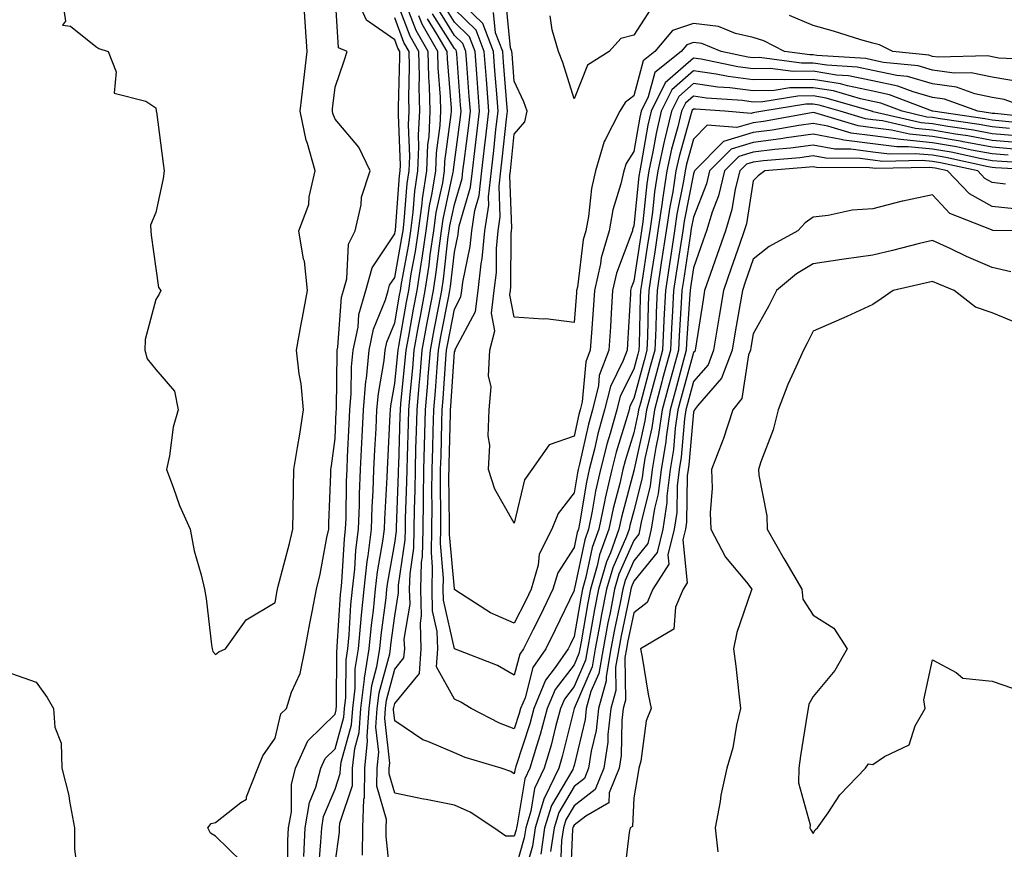
# Model space of a CAD drawing. Units: inches. Extents: x 902483 to 905123, y 7253018 to 7255658.
# Drawn here: x 902655 to 902820, y 7255198 to 7255337 of the extents above; entities that cross this region are included whole.
import ezdxf

# ---------------------------------------------------------------- set-up
doc = ezdxf.new("R2010")
doc.units = ezdxf.units.IN
doc.header["$MEASUREMENT"] = 0
doc.layers.add('Contour_90247253', color=7, linetype='Continuous', true_color=0x0e9c78)

msp = doc.modelspace()

# ---------------------------------------------------------------- linework, layer by layer
at = {"layer": 'Contour_90247253'}
for points in [[(902662.25, 7255341.92, 3309), (902662.94, 7255337.03, 3309), (902662.47, 7255336.34, 3309), (902663.8, 7255336.17, 3309), (902668.05, 7255332.74, 3309), (902668.54, 7255332.41, 3309), (902670.11, 7255331.92, 3309), (902671.45, 7255328.52, 3309), (902671.08, 7255324.96, 3309), (902676.38, 7255323.59, 3309), (902678.05, 7255322.5, 3309), (902678.12, 7255321.99, 3309), (902678.14, 7255321.92, 3309), (902678.15, 7255321.81, 3309), (902679.31, 7255313.18, 3309), (902679.46, 7255311.92, 3309), (902679.29, 7255310.69, 3309), (902678.05, 7255304.98, 3309), (902677.15, 7255302.82, 3309), (902677.25, 7255301.92, 3309), (902677.31, 7255301.19, 3309), (902678.05, 7255295.6, 3309), (902678.53, 7255292.4, 3309), (902678.9, 7255291.92, 3309), (902678.64, 7255291.32, 3309), (902678.05, 7255290.4, 3309), (902676.28, 7255283.69, 3309), (902676.2, 7255281.92, 3309), (902676.59, 7255280.46, 3309), (902678.05, 7255278.68, 3309), (902681.18, 7255275.05, 3309), (902681.8, 7255271.92, 3309), (902680.97, 7255269, 3309), (902680.36, 7255264.23, 3309), (902679.85, 7255261.92, 3309), (902680.97, 7255259, 3309), (902682.01, 7255255.88, 3309), (902683.81, 7255251.92, 3309), (902684.46, 7255248.34, 3309), (902685.66, 7255244.3, 3309), (902686.19, 7255241.92, 3309), (902686.46, 7255240.34, 3309), (902687.39, 7255232.57, 3309), (902687.49, 7255231.92, 3309), (902687.61, 7255231.47, 3309), (902688.05, 7255230.96, 3309), (902688.58, 7255231.38, 3309), (902689.75, 7255231.92, 3309), (902693.2, 7255236.76, 3309), (902698.05, 7255239.66, 3309), (902698.36, 7255241.61, 3309), (902698.42, 7255241.92, 3309), (902698.54, 7255242.41, 3309), (902700.45, 7255249.52, 3309), (902700.97, 7255251.92, 3309), (902701.05, 7255254.92, 3309), (902701.1, 7255258.87, 3309), (902701.18, 7255261.92, 3309), (902701.76, 7255265.63, 3309), (902702.14, 7255267.83, 3309), (902702.75, 7255271.92, 3309), (902702.39, 7255276.26, 3309), (902702.03, 7255277.94, 3309), (902701.6, 7255281.92, 3309), (902702.41, 7255286.29, 3309), (902702.62, 7255287.36, 3309), (902703.45, 7255291.92, 3309), (902702.93, 7255296.8, 3309), (902702.8, 7255297.17, 3309), (902702.01, 7255301.92, 3309), (902703.65, 7255306.31, 3309), (902703.73, 7255307.6, 3309), (902704.74, 7255311.92, 3309), (902703.43, 7255316.54, 3309), (902703.22, 7255317.09, 3309), (902702.2, 7255321.92, 3309), (902702.76, 7255326.63, 3309), (902702.83, 7255327.14, 3309), (902703.39, 7255331.92, 3309), (902703.05, 7255336.92, 3309), (902702.7, 7255341.92, 3309)], [(902692.42, 7255196.29, 3308), (902688.05, 7255200.54, 3308), (902687.19, 7255201.05, 3308), (902686.74, 7255201.92, 3308), (902687.31, 7255202.65, 3308), (902688.05, 7255202.85, 3308), (902692.3, 7255206.18, 3308), (902693.26, 7255206.71, 3308), (902693.26, 7255207.13, 3308), (902695.13, 7255211.92, 3308), (902695.98, 7255213.99, 3308), (902698.05, 7255216.93, 3308), (902698.97, 7255221, 3308), (902699.91, 7255221.92, 3308), (902700.75, 7255224.63, 3308), (902702.21, 7255227.76, 3308), (902703.04, 7255231.92, 3308), (902703.81, 7255236.16, 3308), (902704.22, 7255238.09, 3308), (902704.95, 7255241.92, 3308), (902705.55, 7255244.43, 3308), (902706.7, 7255250.57, 3308), (902707, 7255251.92, 3308), (902707.02, 7255252.95, 3308), (902707.35, 7255261.22, 3308), (902707.36, 7255261.92, 3308), (902707.45, 7255262.52, 3308), (902708.05, 7255267.11, 3308), (902708.27, 7255271.7, 3308), (902708.28, 7255271.92, 3308), (902708.3, 7255272.17, 3308), (902708.4, 7255281.58, 3308), (902708.43, 7255281.92, 3308), (902708.53, 7255282.4, 3308), (902709.16, 7255290.81, 3308), (902709.48, 7255291.92, 3308), (902710.02, 7255293.88, 3308), (902710.28, 7255299.68, 3308), (902711.45, 7255301.92, 3308), (902712.4, 7255306.27, 3308), (902712.47, 7255307.51, 3308), (902713.91, 7255311.92, 3308), (902712.02, 7255315.89, 3308), (902708.05, 7255320.62, 3308), (902707.68, 7255321.56, 3308), (902707.61, 7255321.92, 3308), (902707.65, 7255322.31, 3308), (902708.05, 7255325.98, 3308), (902709.59, 7255330.38, 3308), (902710.08, 7255331.92, 3308), (902708.65, 7255332.52, 3308), (902708.05, 7255341.57, 3308)], [(902700.13, 7255193.99, 3307), (902700.18, 7255199.79, 3307), (902700.28, 7255201.92, 3307), (902700.75, 7255204.62, 3307), (902700.75, 7255209.21, 3307), (902701.46, 7255211.92, 3307), (902703.49, 7255216.48, 3307), (902708.05, 7255220.98, 3307), (902708.26, 7255221.71, 3307), (902708.27, 7255221.92, 3307), (902708.3, 7255222.17, 3307), (902708.35, 7255231.63, 3307), (902708.4, 7255231.92, 3307), (902708.43, 7255232.3, 3307), (902708.97, 7255241, 3307), (902709.06, 7255241.92, 3307), (902709.19, 7255243.06, 3307), (902709.63, 7255250.34, 3307), (902709.83, 7255251.92, 3307), (902709.9, 7255253.77, 3307), (902709.99, 7255259.99, 3307), (902710.06, 7255261.92, 3307), (902710.16, 7255264.03, 3307), (902710.42, 7255269.55, 3307), (902710.54, 7255271.92, 3307), (902710.78, 7255274.65, 3307), (902710.82, 7255279.15, 3307), (902711.11, 7255281.92, 3307), (902711.9, 7255285.77, 3307), (902712.06, 7255287.91, 3307), (902713.21, 7255291.92, 3307), (902714.25, 7255295.72, 3307), (902718.05, 7255301.37, 3307), (902718.13, 7255301.83, 3307), (902718.15, 7255301.92, 3307), (902718.16, 7255302.03, 3307), (902718.84, 7255311.13, 3307), (902718.96, 7255311.92, 3307), (902719, 7255312.88, 3307), (902718.65, 7255321.32, 3307), (902718.68, 7255321.92, 3307), (902718.67, 7255322.54, 3307), (902718.91, 7255331.06, 3307), (902718.89, 7255331.92, 3307), (902718.59, 7255332.46, 3307), (902718.05, 7255333.88, 3307), (902713.3, 7255337.17, 3307), (902711.18, 7255341.92, 3307)], [(902705.28, 7255194.69, 3305), (902705.7, 7255199.58, 3305), (902705.82, 7255201.92, 3305), (902706.15, 7255203.82, 3305), (902708.05, 7255208.38, 3305), (902708.94, 7255211.03, 3305), (902708.95, 7255211.92, 3305), (902709.06, 7255212.93, 3305), (902710.81, 7255219.16, 3305), (902711.01, 7255221.92, 3305), (902711.42, 7255225.29, 3305), (902711.43, 7255228.54, 3305), (902711.97, 7255231.92, 3305), (902712.38, 7255236.25, 3305), (902712.46, 7255237.52, 3305), (902712.91, 7255241.92, 3305), (902713.43, 7255246.54, 3305), (902713.59, 7255247.47, 3305), (902714.16, 7255251.92, 3305), (902714.29, 7255255.68, 3305), (902714.44, 7255258.31, 3305), (902714.57, 7255261.92, 3305), (902714.73, 7255265.24, 3305), (902714.91, 7255268.78, 3305), (902715.06, 7255271.92, 3305), (902715.3, 7255274.67, 3305), (902716.29, 7255280.16, 3305), (902716.47, 7255281.92, 3305), (902716.74, 7255283.23, 3305), (902718.05, 7255286.48, 3305), (902718.87, 7255291.1, 3305), (902719.02, 7255291.92, 3305), (902719.19, 7255293.06, 3305), (902720.38, 7255299.59, 3305), (902720.72, 7255301.92, 3305), (902721.14, 7255305.01, 3305), (902721.4, 7255308.56, 3305), (902721.93, 7255311.92, 3305), (902722.1, 7255315.97, 3305), (902722.02, 7255317.95, 3305), (902722.22, 7255321.92, 3305), (902722.11, 7255325.98, 3305), (902722.17, 7255327.8, 3305), (902722.06, 7255331.92, 3305), (902720.6, 7255334.47, 3305), (902718.05, 7255341.25, 3305)], [(902738.05, 7255236.19, 3297), (902734.06, 7255237.93, 3297), (902728.29, 7255241.68, 3297), (902728.05, 7255241.82, 3297), (902728.03, 7255241.9, 3297), (902728.03, 7255241.94, 3297), (902727.21, 7255251.07, 3297), (902727.22, 7255251.92, 3297), (902727.23, 7255252.74, 3297), (902727.12, 7255260.99, 3297), (902727.13, 7255261.92, 3297), (902727.16, 7255262.82, 3297), (902727.36, 7255271.23, 3297), (902727.38, 7255271.92, 3297), (902727.43, 7255272.54, 3297), (902728.05, 7255281.61, 3297), (902728.14, 7255281.83, 3297), (902728.14, 7255281.92, 3297), (902728.17, 7255282.05, 3297), (902731.55, 7255288.41, 3297), (902731.98, 7255291.92, 3297), (902732.51, 7255296.38, 3297), (902732.7, 7255297.27, 3297), (902733.15, 7255301.92, 3297), (902733.8, 7255306.18, 3297), (902733.74, 7255307.61, 3297), (902734.22, 7255311.92, 3297), (902734.62, 7255315.35, 3297), (902734.99, 7255318.86, 3297), (902735.34, 7255321.92, 3297), (902735.12, 7255324.85, 3297), (902734.82, 7255328.69, 3297), (902734.57, 7255331.92, 3297), (902732.77, 7255336.64, 3297), (902728.05, 7255341.25, 3297)], [(902708.05, 7255195.98, 3304), (902708.8, 7255201.18, 3304), (902708.81, 7255201.92, 3304), (902708.83, 7255202.7, 3304), (902710.95, 7255209.02, 3304), (902710.99, 7255211.92, 3304), (902711.34, 7255215.21, 3304), (902712.09, 7255217.88, 3304), (902712.38, 7255221.92, 3304), (902712.98, 7255226.84, 3304), (902712.98, 7255226.99, 3304), (902713.76, 7255231.92, 3304), (902714.13, 7255235.85, 3304), (902714.47, 7255238.34, 3304), (902714.83, 7255241.92, 3304), (902715.16, 7255244.81, 3304), (902716.07, 7255249.94, 3304), (902716.32, 7255251.92, 3304), (902716.38, 7255253.59, 3304), (902716.78, 7255260.65, 3304), (902716.82, 7255261.92, 3304), (902716.88, 7255263.08, 3304), (902717.28, 7255271.15, 3304), (902717.31, 7255271.92, 3304), (902717.37, 7255272.59, 3304), (902718.05, 7255276.34, 3304), (902718.56, 7255281.41, 3304), (902718.61, 7255281.92, 3304), (902718.73, 7255282.6, 3304), (902720.03, 7255289.95, 3304), (902720.4, 7255291.92, 3304), (902720.82, 7255294.69, 3304), (902721.51, 7255298.46, 3304), (902722.01, 7255301.92, 3304), (902722.63, 7255306.5, 3304), (902722.69, 7255307.28, 3304), (902723.42, 7255311.92, 3304), (902723.61, 7255316.36, 3304), (902723.78, 7255317.64, 3304), (902723.99, 7255321.92, 3304), (902723.88, 7255326.09, 3304), (902723.76, 7255327.62, 3304), (902723.65, 7255331.92, 3304), (902721.61, 7255335.47, 3304), (902719.87, 7255340.1, 3304)], [(902738.05, 7255211, 3300), (902737.47, 7255211.34, 3300), (902735.88, 7255211.92, 3300), (902729.81, 7255213.68, 3300), (902728.05, 7255214.49, 3300), (902723.56, 7255216.4, 3300), (902722.77, 7255216.64, 3300), (902718.05, 7255219.85, 3300), (902717.84, 7255221.71, 3300), (902717.85, 7255221.92, 3300), (902717.87, 7255222.1, 3300), (902718.05, 7255222.74, 3300), (902722.17, 7255227.8, 3300), (902722.49, 7255231.92, 3300), (902722.33, 7255236.2, 3300), (902722.53, 7255237.44, 3300), (902722.41, 7255241.92, 3300), (902722.55, 7255246.41, 3300), (902722.67, 7255247.29, 3300), (902722.79, 7255251.92, 3300), (902722.84, 7255256.71, 3300), (902722.86, 7255257.12, 3300), (902722.91, 7255261.92, 3300), (902723.19, 7255271.92, 3300), (902723.57, 7255276.4, 3300), (902723.65, 7255277.52, 3300), (902724.01, 7255281.92, 3300), (902724.64, 7255285.33, 3300), (902725.42, 7255289.28, 3300), (902725.91, 7255291.92, 3300), (902726.19, 7255293.78, 3300), (902727.01, 7255300.88, 3300), (902727.16, 7255301.92, 3300), (902727.26, 7255302.71, 3300), (902728.05, 7255306.33, 3300), (902729.31, 7255310.66, 3300), (902729.45, 7255311.92, 3300), (902729.64, 7255313.5, 3300), (902730.42, 7255319.55, 3300), (902730.7, 7255321.92, 3300), (902730.51, 7255324.38, 3300), (902730.1, 7255329.87, 3300), (902729.94, 7255331.92, 3300), (902729.42, 7255333.29, 3300), (902728.05, 7255334.63, 3300), (902725.24, 7255339.11, 3300)], [(902738.05, 7255218.52, 3299), (902735.56, 7255219.43, 3299), (902730.82, 7255221.92, 3299), (902729.11, 7255222.97, 3299), (902728.05, 7255223.46, 3299), (902725.04, 7255228.91, 3299), (902725.27, 7255231.92, 3299), (902725.16, 7255234.81, 3299), (902724.38, 7255238.25, 3299), (902724.29, 7255241.92, 3299), (902724.39, 7255245.57, 3299), (902724.17, 7255248.04, 3299), (902724.27, 7255251.92, 3299), (902724.31, 7255255.66, 3299), (902724.28, 7255258.15, 3299), (902724.32, 7255261.92, 3299), (902724.42, 7255265.55, 3299), (902724.49, 7255268.36, 3299), (902724.58, 7255271.92, 3299), (902724.86, 7255275.11, 3299), (902725.13, 7255278.99, 3299), (902725.36, 7255281.92, 3299), (902725.78, 7255284.19, 3299), (902727.12, 7255290.98, 3299), (902727.29, 7255291.92, 3299), (902727.39, 7255292.57, 3299), (902728.05, 7255298.35, 3299), (902728.67, 7255301.3, 3299), (902728.72, 7255301.92, 3299), (902728.85, 7255302.72, 3299), (902730.74, 7255309.22, 3299), (902731.04, 7255311.92, 3299), (902731.44, 7255315.31, 3299), (902731.81, 7255318.16, 3299), (902732.25, 7255321.92, 3299), (902731.95, 7255325.82, 3299), (902731.77, 7255328.2, 3299), (902731.49, 7255331.92, 3299), (902730.54, 7255334.41, 3299), (902728.05, 7255336.83, 3299), (902726.09, 7255339.96, 3299)], [(902738.05, 7255227.51, 3298), (902735.24, 7255229.11, 3298), (902728.07, 7255231.92, 3298), (902728.05, 7255231.93, 3298), (902726.2, 7255240.07, 3298), (902726.16, 7255241.92, 3298), (902726.21, 7255243.76, 3298), (902725.69, 7255249.56, 3298), (902725.75, 7255251.92, 3298), (902725.77, 7255254.2, 3298), (902725.7, 7255259.57, 3298), (902725.73, 7255261.92, 3298), (902725.79, 7255264.19, 3298), (902725.93, 7255269.79, 3298), (902725.98, 7255271.92, 3298), (902726.15, 7255273.82, 3298), (902726.6, 7255280.46, 3298), (902726.72, 7255281.92, 3298), (902726.93, 7255283.04, 3298), (902728.05, 7255288.79, 3298), (902729.13, 7255290.84, 3298), (902729.27, 7255291.92, 3298), (902729.43, 7255293.31, 3298), (902730.68, 7255299.29, 3298), (902730.94, 7255301.92, 3298), (902731.45, 7255305.33, 3298), (902732.18, 7255307.8, 3298), (902732.63, 7255311.92, 3298), (902733.2, 7255316.76, 3298), (902733.24, 7255317.11, 3298), (902733.8, 7255321.92, 3298), (902733.45, 7255326.53, 3298), (902733.39, 7255327.26, 3298), (902733.03, 7255331.92, 3298), (902731.65, 7255335.52, 3298), (902728.05, 7255339.04, 3298)], [(902748.05, 7255286.54, 3295), (902743.32, 7255287.19, 3295), (902742.87, 7255287.1, 3295), (902738.05, 7255287.43, 3295), (902737.31, 7255291.19, 3295), (902737.41, 7255291.92, 3295), (902737.47, 7255292.5, 3295), (902737.51, 7255301.38, 3295), (902737.57, 7255301.92, 3295), (902737.63, 7255302.34, 3295), (902737.31, 7255311.19, 3295), (902737.4, 7255311.92, 3295), (902737.46, 7255312.51, 3295), (902738.05, 7255318.1, 3295), (902739.83, 7255320.13, 3295), (902740.2, 7255321.92, 3295), (902739.64, 7255323.5, 3295), (902738.05, 7255326.95, 3295), (902737.69, 7255331.56, 3295), (902737.66, 7255331.92, 3295), (902737.42, 7255332.55, 3295), (902736.64, 7255340.51, 3295)], [(902760.88, 7255339.1, 3294), (902758.05, 7255334.66, 3294), (902755.88, 7255334.09, 3294), (902753.93, 7255331.92, 3294), (902750.33, 7255329.63, 3294), (902748.05, 7255323.99, 3294), (902746.19, 7255330.06, 3294), (902745.43, 7255331.92, 3294), (902744.4, 7255335.57, 3294), (902744.03, 7255337.91, 3294)], [(902702.81, 7255197.15, 3306), (902703.05, 7255201.92, 3306), (902703.79, 7255206.18, 3306), (902704.84, 7255208.72, 3306), (902705.69, 7255211.92, 3306), (902706.41, 7255213.55, 3306), (902708.05, 7255215.17, 3306), (902709.53, 7255220.44, 3306), (902709.64, 7255221.92, 3306), (902709.86, 7255223.73, 3306), (902709.89, 7255230.08, 3306), (902710.18, 7255231.92, 3306), (902710.4, 7255234.27, 3306), (902710.71, 7255239.25, 3306), (902710.98, 7255241.92, 3306), (902711.36, 7255245.23, 3306), (902711.55, 7255248.41, 3306), (902712, 7255251.92, 3306), (902712.14, 7255256.01, 3306), (902712.17, 7255257.81, 3306), (902712.31, 7255261.92, 3306), (902712.53, 7255266.4, 3306), (902712.58, 7255267.39, 3306), (902712.8, 7255271.92, 3306), (902713.22, 7255276.74, 3306), (902713.3, 7255277.16, 3306), (902713.79, 7255281.92, 3306), (902714.51, 7255285.46, 3306), (902716.5, 7255290.37, 3306), (902716.94, 7255291.92, 3306), (902717.18, 7255292.79, 3306), (902718.05, 7255294.09, 3306), (902719.26, 7255300.71, 3306), (902719.43, 7255301.92, 3306), (902719.65, 7255303.52, 3306), (902720.12, 7255309.85, 3306), (902720.45, 7255311.92, 3306), (902720.55, 7255314.42, 3306), (902720.34, 7255319.63, 3306), (902720.45, 7255321.92, 3306), (902720.39, 7255324.25, 3306), (902720.54, 7255329.43, 3306), (902720.48, 7255331.92, 3306), (902719.59, 7255333.46, 3306), (902718.05, 7255337.56, 3306)], [(902712.63, 7255197.33, 3303), (902712.71, 7255201.92, 3303), (902712.86, 7255206.73, 3303), (902712.96, 7255207.02, 3303), (902713.04, 7255211.92, 3303), (902713.51, 7255216.45, 3303), (902713.42, 7255217.29, 3303), (902713.75, 7255221.92, 3303), (902714.21, 7255225.76, 3303), (902715.07, 7255228.94, 3303), (902715.55, 7255231.92, 3303), (902715.76, 7255234.21, 3303), (902716.6, 7255240.47, 3303), (902716.75, 7255241.92, 3303), (902716.88, 7255243.08, 3303), (902718.05, 7255249.62, 3303), (902718.34, 7255251.63, 3303), (902718.35, 7255252.22, 3303), (902718.68, 7255261.29, 3303), (902718.69, 7255261.92, 3303), (902718.71, 7255262.58, 3303), (902718.97, 7255271, 3303), (902718.99, 7255271.92, 3303), (902719.08, 7255272.96, 3303), (902719.81, 7255280.16, 3303), (902719.96, 7255281.92, 3303), (902720.39, 7255284.25, 3303), (902721.18, 7255288.79, 3303), (902721.78, 7255291.92, 3303), (902722.45, 7255296.32, 3303), (902722.63, 7255297.33, 3303), (902723.29, 7255301.92, 3303), (902723.87, 7255306.11, 3303), (902724.31, 7255308.18, 3303), (902724.9, 7255311.92, 3303), (902725.03, 7255314.94, 3303), (902725.64, 7255319.52, 3303), (902725.76, 7255321.92, 3303), (902725.7, 7255324.26, 3303), (902725.31, 7255329.18, 3303), (902725.24, 7255331.92, 3303), (902722.62, 7255336.48, 3303), (902722.09, 7255337.88, 3303)], [(902717.44, 7255192.54, 3302), (902716.59, 7255200.46, 3302), (902716.61, 7255201.92, 3302), (902716.65, 7255203.32, 3302), (902715.03, 7255208.9, 3302), (902715.08, 7255211.92, 3302), (902715.36, 7255214.61, 3302), (902714.9, 7255218.77, 3302), (902715.12, 7255221.92, 3302), (902715.43, 7255224.54, 3302), (902717.2, 7255231.07, 3302), (902717.33, 7255231.92, 3302), (902717.4, 7255232.57, 3302), (902718.05, 7255237.44, 3302), (902718.68, 7255241.3, 3302), (902718.66, 7255241.92, 3302), (902718.68, 7255242.55, 3302), (902719.78, 7255250.18, 3302), (902719.83, 7255251.92, 3302), (902719.85, 7255253.72, 3302), (902720.08, 7255259.89, 3302), (902720.1, 7255261.92, 3302), (902720.16, 7255264.03, 3302), (902720.33, 7255269.64, 3302), (902720.39, 7255271.92, 3302), (902720.61, 7255274.48, 3302), (902721.06, 7255278.91, 3302), (902721.31, 7255281.92, 3302), (902722.04, 7255285.91, 3302), (902722.35, 7255287.62, 3302), (902723.15, 7255291.92, 3302), (902723.81, 7255296.17, 3302), (902724, 7255297.87, 3302), (902724.58, 7255301.92, 3302), (902725, 7255304.98, 3302), (902726.08, 7255309.95, 3302), (902726.38, 7255311.92, 3302), (902726.45, 7255313.52, 3302), (902727.51, 7255321.38, 3302), (902727.54, 7255321.92, 3302), (902727.52, 7255322.45, 3302), (902726.85, 7255330.72, 3302), (902726.82, 7255331.92, 3302), (902725.17, 7255334.8, 3302), (902723.53, 7255337.41, 3302)], [(902738.05, 7255200.52, 3301), (902736.65, 7255200.52, 3301), (902734.64, 7255201.92, 3301), (902730.67, 7255204.54, 3301), (902728.05, 7255205.71, 3301), (902723.32, 7255206.65, 3301), (902722.85, 7255206.72, 3301), (902718.05, 7255207.75, 3301), (902717.11, 7255210.98, 3301), (902717.13, 7255211.92, 3301), (902717.21, 7255212.76, 3301), (902716.37, 7255220.24, 3301), (902716.49, 7255221.92, 3301), (902716.65, 7255223.32, 3301), (902718.05, 7255228.48, 3301), (902719.59, 7255230.38, 3301), (902719.71, 7255231.92, 3301), (902719.65, 7255233.52, 3301), (902720.6, 7255239.37, 3301), (902720.54, 7255241.92, 3301), (902720.61, 7255244.49, 3301), (902721.23, 7255248.74, 3301), (902721.31, 7255251.92, 3301), (902721.35, 7255255.22, 3301), (902721.47, 7255258.5, 3301), (902721.51, 7255261.92, 3301), (902721.6, 7255265.47, 3301), (902721.69, 7255268.28, 3301), (902721.79, 7255271.92, 3301), (902722.14, 7255276.01, 3301), (902722.31, 7255277.66, 3301), (902722.66, 7255281.92, 3301), (902723.5, 7255286.47, 3301), (902723.72, 7255287.59, 3301), (902724.53, 7255291.92, 3301), (902725, 7255294.97, 3301), (902725.51, 7255299.37, 3301), (902725.87, 7255301.92, 3301), (902726.13, 7255303.84, 3301), (902727.84, 7255311.71, 3301), (902727.87, 7255311.92, 3301), (902727.88, 7255312.1, 3301), (902728.05, 7255313.38, 3301), (902729.04, 7255320.93, 3301), (902729.15, 7255321.92, 3301), (902729.07, 7255322.95, 3301), (902728.43, 7255331.54, 3301), (902728.4, 7255331.92, 3301), (902728.3, 7255332.17, 3301), (902728.05, 7255332.42, 3301), (902724.38, 7255338.26, 3301)], [(902738.05, 7255252.94, 3296), (902734.79, 7255258.66, 3296), (902733.75, 7255261.92, 3296), (902733.94, 7255266.03, 3296), (902733.69, 7255267.56, 3296), (902733.83, 7255271.92, 3296), (902734.19, 7255275.79, 3296), (902733.73, 7255277.6, 3296), (902733.94, 7255281.92, 3296), (902734.8, 7255285.17, 3296), (902734.22, 7255288.09, 3296), (902734.69, 7255291.92, 3296), (902735.05, 7255294.92, 3296), (902735.07, 7255298.94, 3296), (902735.35, 7255301.92, 3296), (902735.71, 7255304.25, 3296), (902735.53, 7255309.4, 3296), (902735.8, 7255311.92, 3296), (902736.04, 7255313.92, 3296), (902736.75, 7255320.61, 3296), (902736.9, 7255321.92, 3296), (902736.8, 7255323.17, 3296), (902736.26, 7255330.12, 3296), (902736.12, 7255331.92, 3296), (902734.92, 7255335.05, 3296), (902734.58, 7255338.45, 3296)], [(902826.62, 7255330.49, 3294), (902819.13, 7255330.84, 3294), (902818.05, 7255331.03, 3294), (902817.31, 7255331.19, 3294), (902808.99, 7255330.97, 3294), (902808.05, 7255331.11, 3294), (902807.42, 7255331.29, 3294), (902801.42, 7255331.92, 3294), (902799.15, 7255333.02, 3294), (902798.05, 7255333.33, 3294), (902796.06, 7255333.9, 3294), (902791.48, 7255335.36, 3294), (902788.05, 7255336.3, 3294), (902784.11, 7255337.98, 3294)], [(902822.91, 7255326.78, 3295), (902818.05, 7255327.63, 3295), (902814.51, 7255328.38, 3295), (902811.67, 7255328.31, 3295), (902808.05, 7255328.81, 3295), (902805.63, 7255329.51, 3295), (902799.86, 7255330.11, 3295), (902798.05, 7255330.5, 3295), (902796.87, 7255330.74, 3295), (902788.71, 7255331.27, 3295), (902788.05, 7255331.37, 3295), (902787.49, 7255331.36, 3295), (902783.29, 7255331.92, 3295), (902779.84, 7255333.71, 3295), (902778.05, 7255334.26, 3295), (902775.05, 7255334.92, 3295), (902772.22, 7255336.09, 3295), (902768.05, 7255336.64, 3295), (902764.52, 7255335.45, 3295), (902761.59, 7255331.92, 3295), (902759.62, 7255330.35, 3295), (902758.05, 7255324.48, 3295), (902756.6, 7255323.38, 3295), (902755.74, 7255321.92, 3295), (902753.28, 7255317.15, 3295), (902753.1, 7255316.87, 3295), (902751.63, 7255311.92, 3295), (902750.96, 7255309.01, 3295), (902750.46, 7255304.32, 3295), (902750, 7255301.92, 3295), (902749.57, 7255300.4, 3295), (902748.62, 7255292.49, 3295), (902748.49, 7255291.92, 3295), (902748.46, 7255291.51, 3295), (902748.05, 7255286.54, 3295)], [(902825.52, 7255321.92, 3296), (902820.02, 7255323.88, 3296), (902818.05, 7255324.23, 3296), (902815.13, 7255324.85, 3296), (902812.08, 7255325.95, 3296), (902808.05, 7255326.52, 3296), (902803.85, 7255327.72, 3296), (902802.06, 7255327.91, 3296), (902798.05, 7255328.77, 3296), (902795.43, 7255329.3, 3296), (902790.34, 7255329.63, 3296), (902788.05, 7255330, 3296), (902786.1, 7255329.97, 3296), (902779.07, 7255330.9, 3296), (902778.05, 7255330.88, 3296), (902777.13, 7255331, 3296), (902772.68, 7255331.92, 3296), (902769.41, 7255333.28, 3296), (902768.05, 7255333.45, 3296), (902766.91, 7255333.06, 3296), (902765.96, 7255331.92, 3296), (902761.55, 7255328.42, 3296), (902760.45, 7255324.32, 3296), (902759.27, 7255321.92, 3296), (902759.04, 7255320.93, 3296), (902758.05, 7255315.17, 3296), (902756.77, 7255313.2, 3296), (902756.39, 7255311.92, 3296), (902755.9, 7255309.77, 3296), (902754.57, 7255305.41, 3296), (902753.91, 7255301.92, 3296), (902752.61, 7255297.37, 3296), (902752.48, 7255296.35, 3296), (902751.5, 7255291.92, 3296), (902751.28, 7255288.69, 3296), (902750.96, 7255284.83, 3296), (902750.76, 7255281.92, 3296), (902750.02, 7255279.95, 3296), (902749.4, 7255273.27, 3296), (902749.07, 7255271.92, 3296), (902748.85, 7255271.12, 3296), (902748.05, 7255267.52, 3296), (902743.88, 7255266.08, 3296), (902740.97, 7255261.92, 3296), (902739.78, 7255260.19, 3296), (902738.05, 7255252.94, 3296)], [(902826.81, 7255320.68, 3297), (902818.45, 7255321.53, 3297), (902818.05, 7255321.56, 3297), (902817.75, 7255321.62, 3297), (902815.64, 7255321.92, 3297), (902810.07, 7255323.94, 3297), (902808.05, 7255324.23, 3297), (902804.82, 7255325.15, 3297), (902802.26, 7255326.13, 3297), (902798.05, 7255327.04, 3297), (902793.99, 7255327.86, 3297), (902791.98, 7255327.98, 3297), (902788.05, 7255328.62, 3297), (902784.71, 7255328.57, 3297), (902780.89, 7255329.08, 3297), (902778.05, 7255329.03, 3297), (902775.49, 7255329.36, 3297), (902769.34, 7255330.62, 3297), (902768.05, 7255330.82, 3297), (902763.3, 7255326.68, 3297), (902760.96, 7255321.92, 3297), (902760.4, 7255319.57, 3297), (902759.31, 7255313.18, 3297), (902759.04, 7255311.92, 3297), (902758.9, 7255311.07, 3297), (902758.05, 7255302.75, 3297), (902757.85, 7255302.12, 3297), (902757.82, 7255301.92, 3297), (902757.73, 7255301.6, 3297), (902755.15, 7255294.82, 3297), (902754.51, 7255291.92, 3297), (902754.26, 7255288.12, 3297), (902754.13, 7255285.84, 3297), (902753.86, 7255281.92, 3297), (902752.28, 7255277.69, 3297), (902752.12, 7255275.99, 3297), (902751.12, 7255271.92, 3297), (902750.45, 7255269.52, 3297), (902748.98, 7255262.85, 3297), (902748.74, 7255261.92, 3297), (902748.61, 7255261.35, 3297), (902748.05, 7255258, 3297), (902745.4, 7255254.57, 3297), (902744.34, 7255251.92, 3297), (902742.21, 7255247.76, 3297), (902742.05, 7255245.91, 3297), (902740.9, 7255241.92, 3297), (902739.97, 7255240.01, 3297), (902738.05, 7255236.19, 3297)], [(902825.8, 7255319.67, 3298), (902819.68, 7255320.29, 3298), (902818.05, 7255320.43, 3298), (902816.79, 7255320.66, 3298), (902808.1, 7255321.92, 3298), (902808.06, 7255321.94, 3298), (902808.03, 7255321.94, 3298), (902800.84, 7255324.7, 3298), (902798.05, 7255325.31, 3298), (902793.81, 7255326.17, 3298), (902792.64, 7255326.51, 3298), (902788.05, 7255327.24, 3298), (902783.31, 7255327.18, 3298), (902782.71, 7255327.26, 3298), (902778.05, 7255327.17, 3298), (902773.85, 7255327.72, 3298), (902771.84, 7255328.13, 3298), (902768.05, 7255328.69, 3298), (902764.44, 7255325.53, 3298), (902762.66, 7255321.92, 3298), (902761.77, 7255318.2, 3298), (902761.24, 7255315.11, 3298), (902760.56, 7255311.92, 3298), (902760.21, 7255309.75, 3298), (902759.56, 7255303.43, 3298), (902759.35, 7255301.92, 3298), (902759.17, 7255300.8, 3298), (902758.05, 7255293.48, 3298), (902757.62, 7255292.35, 3298), (902757.52, 7255291.92, 3298), (902757.48, 7255291.35, 3298), (902757.02, 7255282.95, 3298), (902756.96, 7255281.92, 3298), (902756.3, 7255280.17, 3298), (902754.13, 7255275.85, 3298), (902753.16, 7255271.92, 3298), (902752.05, 7255267.92, 3298), (902751.49, 7255265.36, 3298), (902750.61, 7255261.92, 3298), (902750.14, 7255259.83, 3298), (902748.97, 7255252.84, 3298), (902748.78, 7255251.92, 3298), (902748.58, 7255251.39, 3298), (902748.05, 7255248.85, 3298), (902745.32, 7255244.65, 3298), (902744.53, 7255241.92, 3298), (902742.42, 7255237.55, 3298), (902741.13, 7255235.01, 3298), (902739.6, 7255231.92, 3298), (902738.97, 7255231, 3298), (902738.05, 7255227.51, 3298)], [(902820.91, 7255319.06, 3299), (902818.05, 7255319.29, 3299), (902815.84, 7255319.71, 3299), (902809.31, 7255320.65, 3299), (902808.05, 7255320.88, 3299), (902807.09, 7255320.96, 3299), (902802.96, 7255321.92, 3299), (902799.41, 7255323.28, 3299), (902798.05, 7255323.57, 3299), (902795.97, 7255323.99, 3299), (902791.45, 7255325.32, 3299), (902788.05, 7255325.87, 3299), (902784.15, 7255325.82, 3299), (902781.52, 7255325.39, 3299), (902778.05, 7255325.33, 3299), (902774.14, 7255325.83, 3299), (902772.09, 7255325.96, 3299), (902768.05, 7255326.56, 3299), (902765.57, 7255324.4, 3299), (902764.36, 7255321.92, 3299), (902763.2, 7255317.07, 3299), (902763.13, 7255316.84, 3299), (902762.08, 7255311.92, 3299), (902761.53, 7255308.44, 3299), (902761.17, 7255305.05, 3299), (902760.73, 7255301.92, 3299), (902760.37, 7255299.6, 3299), (902759.4, 7255293.27, 3299), (902759.19, 7255291.92, 3299), (902759.14, 7255290.83, 3299), (902758.94, 7255282.82, 3299), (902758.9, 7255281.92, 3299), (902758.72, 7255281.25, 3299), (902758.05, 7255278.75, 3299), (902755.77, 7255274.2, 3299), (902755.21, 7255271.92, 3299), (902754.12, 7255267.98, 3299), (902753.61, 7255266.35, 3299), (902752.49, 7255261.92, 3299), (902751.66, 7255258.31, 3299), (902751.11, 7255254.98, 3299), (902750.48, 7255251.92, 3299), (902749.83, 7255250.14, 3299), (902748.11, 7255241.98, 3299), (902748.09, 7255241.92, 3299), (902748.09, 7255241.88, 3299), (902748.05, 7255241.67, 3299), (902744.9, 7255235.07, 3299), (902743.32, 7255231.92, 3299), (902741.18, 7255228.79, 3299), (902739.85, 7255223.72, 3299), (902739.11, 7255221.92, 3299), (902738.88, 7255221.09, 3299), (902738.05, 7255218.52, 3299)], [(902822.14, 7255317.83, 3300), (902818.05, 7255318.16, 3300), (902814.89, 7255318.76, 3300), (902810.59, 7255319.38, 3300), (902808.05, 7255319.82, 3300), (902806.13, 7255320, 3300), (902798.12, 7255321.85, 3300), (902798.05, 7255321.86, 3300), (902798, 7255321.87, 3300), (902797.82, 7255321.92, 3300), (902790.27, 7255324.14, 3300), (902788.05, 7255324.5, 3300), (902785.51, 7255324.46, 3300), (902779.63, 7255323.5, 3300), (902778.05, 7255323.47, 3300), (902776.27, 7255323.7, 3300), (902770.24, 7255324.11, 3300), (902768.05, 7255324.43, 3300), (902766.71, 7255323.26, 3300), (902766.05, 7255321.92, 3300), (902765.42, 7255319.29, 3300), (902764.38, 7255315.59, 3300), (902763.6, 7255311.92, 3300), (902762.84, 7255307.13, 3300), (902762.79, 7255306.66, 3300), (902762.1, 7255301.92, 3300), (902761.57, 7255298.4, 3300), (902761.03, 7255294.9, 3300), (902760.57, 7255291.92, 3300), (902760.46, 7255289.51, 3300), (902760.33, 7255284.21, 3300), (902760.23, 7255281.92, 3300), (902759.76, 7255280.21, 3300), (902758.05, 7255273.82, 3300), (902757.41, 7255272.55, 3300), (902757.25, 7255271.92, 3300), (902756.95, 7255270.82, 3300), (902755.11, 7255264.86, 3300), (902754.36, 7255261.92, 3300), (902753.27, 7255257.14, 3300), (902753.18, 7255256.79, 3300), (902752.18, 7255251.92, 3300), (902751.07, 7255248.9, 3300), (902750.01, 7255243.88, 3300), (902749.44, 7255241.92, 3300), (902749.22, 7255240.75, 3300), (902748.05, 7255233.98, 3300), (902747.38, 7255232.58, 3300), (902747.05, 7255231.92, 3300), (902744.89, 7255228.76, 3300), (902743.3, 7255226.68, 3300), (902741.35, 7255221.92, 3300), (902740.64, 7255219.33, 3300), (902738.32, 7255212.19, 3300), (902738.24, 7255211.92, 3300), (902738.18, 7255211.79, 3300), (902738.05, 7255211, 3300)], [(902822.77, 7255316.65, 3301), (902818.05, 7255317.03, 3301), (902813.93, 7255317.8, 3301), (902811.87, 7255318.1, 3301), (902808.05, 7255318.77, 3301), (902805.17, 7255319.04, 3301), (902799.66, 7255320.31, 3301), (902798.05, 7255320.5, 3301), (902796.8, 7255320.67, 3301), (902792.61, 7255321.92, 3301), (902789.09, 7255322.96, 3301), (902788.05, 7255323.12, 3301), (902786.86, 7255323.1, 3301), (902779.62, 7255321.92, 3301), (902778.29, 7255321.69, 3301), (902778.05, 7255321.66, 3301), (902777.67, 7255321.54, 3301), (902773.27, 7255321.92, 3301), (902768.38, 7255322.25, 3301), (902768.05, 7255322.3, 3301), (902767.84, 7255322.13, 3301), (902767.75, 7255321.92, 3301), (902767.65, 7255321.52, 3301), (902765.63, 7255314.34, 3301), (902765.11, 7255311.92, 3301), (902764.56, 7255308.42, 3301), (902764.06, 7255305.91, 3301), (902763.48, 7255301.92, 3301), (902762.66, 7255296.53, 3301), (902761.95, 7255291.92, 3301), (902761.78, 7255288.19, 3301), (902761.72, 7255285.58, 3301), (902761.55, 7255281.92, 3301), (902760.8, 7255279.17, 3301), (902759.15, 7255273.02, 3301), (902758.86, 7255271.92, 3301), (902758.75, 7255271.22, 3301), (902758.05, 7255268.05, 3301), (902756.6, 7255263.37, 3301), (902756.23, 7255261.92, 3301), (902755.7, 7255259.57, 3301), (902754.59, 7255255.39, 3301), (902753.87, 7255251.92, 3301), (902752.31, 7255247.66, 3301), (902751.92, 7255245.79, 3301), (902750.79, 7255241.92, 3301), (902750.35, 7255239.63, 3301), (902749.22, 7255233.09, 3301), (902749, 7255231.92, 3301), (902748.86, 7255231.11, 3301), (902748.05, 7255229.24, 3301), (902744.88, 7255225.08, 3301), (902743.58, 7255221.92, 3301), (902742.4, 7255217.57, 3301), (902741.76, 7255215.63, 3301), (902740.66, 7255211.92, 3301), (902739.82, 7255210.15, 3301), (902738.56, 7255202.44, 3301), (902738.41, 7255201.92, 3301), (902738.36, 7255201.61, 3301), (902738.05, 7255200.52, 3301)], [(902821.73, 7255315.6, 3302), (902818.05, 7255315.9, 3302), (902813.15, 7255316.81, 3302), (902812.98, 7255316.85, 3302), (902808.05, 7255317.71, 3302), (902804.2, 7255318.07, 3302), (902801.2, 7255318.77, 3302), (902798.05, 7255319.15, 3302), (902795.61, 7255319.48, 3302), (902788.33, 7255321.64, 3302), (902788.05, 7255321.69, 3302), (902787.78, 7255321.66, 3302), (902779.75, 7255320.22, 3302), (902778.05, 7255320.01, 3302), (902775.32, 7255319.19, 3302), (902770.35, 7255319.62, 3302), (902768.05, 7255317.24, 3302), (902766.88, 7255313.09, 3302), (902766.63, 7255311.92, 3302), (902766.37, 7255310.23, 3302), (902765.26, 7255304.71, 3302), (902764.86, 7255301.92, 3302), (902764.29, 7255298.15, 3302), (902763.96, 7255296.01, 3302), (902763.33, 7255291.92, 3302), (902763.1, 7255286.97, 3302), (902763.1, 7255286.87, 3302), (902762.87, 7255281.92, 3302), (902761.84, 7255278.12, 3302), (902760.96, 7255274.83, 3302), (902760.17, 7255271.92, 3302), (902759.91, 7255270.06, 3302), (902758.11, 7255261.98, 3302), (902758.09, 7255261.88, 3302), (902758.05, 7255261.71, 3302), (902755.99, 7255253.97, 3302), (902755.57, 7255251.92, 3302), (902754.14, 7255248, 3302), (902753.47, 7255246.5, 3302), (902752.14, 7255241.92, 3302), (902751.48, 7255238.49, 3302), (902750.82, 7255234.69, 3302), (902750.31, 7255231.92, 3302), (902749.97, 7255230, 3302), (902748.05, 7255225.58, 3302), (902746.47, 7255223.5, 3302), (902745.81, 7255221.92, 3302), (902744.97, 7255218.84, 3302), (902744.22, 7255215.75, 3302), (902743.08, 7255211.92, 3302), (902741.46, 7255208.51, 3302), (902740.84, 7255204.71, 3302), (902739.98, 7255201.92, 3302), (902739.73, 7255200.24, 3302), (902738.05, 7255194.32, 3302)], [(902820.68, 7255314.56, 3303), (902818.05, 7255314.77, 3303), (902814.55, 7255315.43, 3303), (902812.08, 7255315.95, 3303), (902808.05, 7255316.66, 3303), (902803.24, 7255317.12, 3303), (902802.74, 7255317.22, 3303), (902798.05, 7255317.8, 3303), (902794.41, 7255318.28, 3303), (902790.54, 7255319.43, 3303), (902788.05, 7255319.88, 3303), (902785.68, 7255319.55, 3303), (902781.22, 7255318.76, 3303), (902778.05, 7255318.36, 3303), (902773.09, 7255316.87, 3303), (902768.22, 7255311.92, 3303), (902768.18, 7255311.78, 3303), (902768.05, 7255311.45, 3303), (902766.46, 7255303.5, 3303), (902766.24, 7255301.92, 3303), (902765.91, 7255299.78, 3303), (902765.16, 7255294.81, 3303), (902764.71, 7255291.92, 3303), (902764.55, 7255288.42, 3303), (902764.36, 7255285.61, 3303), (902764.2, 7255281.92, 3303), (902762.88, 7255277.09, 3303), (902762.77, 7255276.64, 3303), (902761.49, 7255271.92, 3303), (902761.05, 7255268.91, 3303), (902759.92, 7255263.79, 3303), (902759.6, 7255261.92, 3303), (902759.44, 7255260.53, 3303), (902758.05, 7255255.01, 3303), (902757.4, 7255252.56, 3303), (902757.27, 7255251.92, 3303), (902756.82, 7255250.69, 3303), (902754.52, 7255245.46, 3303), (902753.49, 7255241.92, 3303), (902752.61, 7255237.36, 3303), (902752.42, 7255236.3, 3303), (902751.61, 7255231.92, 3303), (902751.08, 7255228.88, 3303), (902748.05, 7255221.92, 3303), (902746.09, 7255213.88, 3303), (902745.51, 7255211.92, 3303), (902743.19, 7255207.06, 3303), (902743.08, 7255206.88, 3303), (902741.55, 7255201.92, 3303), (902741.1, 7255198.87, 3303), (902739.55, 7255193.42, 3303)], [(902826.9, 7255313.07, 3304), (902819.64, 7255313.5, 3304), (902818.05, 7255313.64, 3304), (902815.94, 7255314.03, 3304), (902811.19, 7255315.05, 3304), (902808.05, 7255315.6, 3304), (902803.98, 7255315.99, 3304), (902802.08, 7255315.95, 3304), (902798.05, 7255316.44, 3304), (902793.22, 7255317.09, 3304), (902792.74, 7255317.22, 3304), (902788.05, 7255318.06, 3304), (902783.58, 7255317.45, 3304), (902782.68, 7255317.29, 3304), (902778.05, 7255316.71, 3304), (902774.36, 7255315.6, 3304), (902770.73, 7255311.92, 3304), (902770.2, 7255309.76, 3304), (902768.05, 7255304.21, 3304), (902767.67, 7255302.3, 3304), (902767.62, 7255301.92, 3304), (902767.54, 7255301.4, 3304), (902766.36, 7255293.61, 3304), (902766.1, 7255291.92, 3304), (902766, 7255289.87, 3304), (902765.63, 7255284.34, 3304), (902765.52, 7255281.92, 3304), (902764.58, 7255278.45, 3304), (902763.92, 7255276.05, 3304), (902762.81, 7255271.92, 3304), (902762.21, 7255267.77, 3304), (902761.72, 7255265.59, 3304), (902761.11, 7255261.92, 3304), (902760.78, 7255259.19, 3304), (902759.27, 7255253.13, 3304), (902759.08, 7255251.92, 3304), (902758.88, 7255251.09, 3304), (902758.05, 7255250.06, 3304), (902755.56, 7255244.4, 3304), (902754.84, 7255241.92, 3304), (902754.07, 7255237.95, 3304), (902753.72, 7255236.25, 3304), (902752.91, 7255231.92, 3304), (902752.19, 7255227.78, 3304), (902750.87, 7255224.74, 3304), (902750.1, 7255221.92, 3304), (902749.89, 7255220.07, 3304), (902748.05, 7255212.39, 3304), (902747.96, 7255212.01, 3304), (902747.93, 7255211.92, 3304), (902747.83, 7255211.7, 3304), (902744.29, 7255205.68, 3304), (902743.12, 7255201.92, 3304), (902742.47, 7255197.5, 3304)], [(902827.64, 7255311.92, 3305), (902818.59, 7255312.46, 3305), (902818.05, 7255312.51, 3305), (902817.33, 7255312.64, 3305), (902810.29, 7255314.16, 3305), (902808.05, 7255314.55, 3305), (902805.14, 7255314.82, 3305), (902800.87, 7255314.74, 3305), (902798.05, 7255315.08, 3305), (902794.4, 7255315.57, 3305), (902791.72, 7255315.59, 3305), (902788.05, 7255316.25, 3305), (902784.25, 7255315.73, 3305), (902781.64, 7255315.51, 3305), (902778.05, 7255315.06, 3305), (902775.63, 7255314.34, 3305), (902773.25, 7255311.92, 3305), (902772.22, 7255307.74, 3305), (902771.18, 7255305.05, 3305), (902770.21, 7255301.92, 3305), (902769.66, 7255300.32, 3305), (902768.05, 7255295.68, 3305), (902767.56, 7255292.42, 3305), (902767.48, 7255291.92, 3305), (902767.45, 7255291.32, 3305), (902766.89, 7255283.07, 3305), (902766.84, 7255281.92, 3305), (902766.39, 7255280.26, 3305), (902764.96, 7255275.01, 3305), (902764.13, 7255271.92, 3305), (902763.46, 7255267.33, 3305), (902763.39, 7255266.58, 3305), (902762.62, 7255261.92, 3305), (902762.13, 7255257.84, 3305), (902761.51, 7255255.38, 3305), (902760.98, 7255251.92, 3305), (902760.41, 7255249.56, 3305), (902758.05, 7255246.64, 3305), (902756.61, 7255243.36, 3305), (902756.19, 7255241.92, 3305), (902755.75, 7255239.62, 3305), (902754.82, 7255235.15, 3305), (902754.21, 7255231.92, 3305), (902753.41, 7255227.28, 3305), (902753.42, 7255226.55, 3305), (902752.16, 7255221.92, 3305), (902751.73, 7255218.24, 3305), (902750.9, 7255214.77, 3305), (902750.49, 7255211.92, 3305), (902749.78, 7255210.19, 3305), (902748.05, 7255208.83, 3305), (902745.49, 7255204.48, 3305), (902744.7, 7255201.92, 3305), (902744.11, 7255197.98, 3305)], [(902820.23, 7255309.74, 3306), (902818.05, 7255309.99, 3306), (902816.8, 7255310.67, 3306), (902815.61, 7255311.92, 3306), (902809.39, 7255313.26, 3306), (902808.05, 7255313.49, 3306), (902806.31, 7255313.66, 3306), (902799.67, 7255313.53, 3306), (902798.05, 7255313.74, 3306), (902795.96, 7255314.01, 3306), (902790.18, 7255314.06, 3306), (902788.05, 7255314.44, 3306), (902785.84, 7255314.13, 3306), (902779.75, 7255313.63, 3306), (902778.05, 7255313.41, 3306), (902776.9, 7255313.07, 3306), (902775.77, 7255311.92, 3306), (902775.03, 7255308.89, 3306), (902774.48, 7255305.48, 3306), (902773.38, 7255301.92, 3306), (902772.01, 7255297.96, 3306), (902770.89, 7255294.76, 3306), (902769.91, 7255291.92, 3306), (902769.64, 7255290.34, 3306), (902768.37, 7255282.24, 3306), (902768.32, 7255281.92, 3306), (902768.25, 7255281.72, 3306), (902768.05, 7255281.5, 3306), (902766, 7255273.97, 3306), (902765.44, 7255271.92, 3306), (902765, 7255268.87, 3306), (902764.69, 7255265.29, 3306), (902764.12, 7255261.92, 3306), (902763.59, 7255257.46, 3306), (902763.57, 7255256.4, 3306), (902762.89, 7255251.92, 3306), (902761.94, 7255248.02, 3306), (902758.05, 7255243.21, 3306), (902757.65, 7255242.31, 3306), (902757.54, 7255241.92, 3306), (902757.42, 7255241.29, 3306), (902755.92, 7255234.06, 3306), (902755.52, 7255231.92, 3306), (902754.98, 7255228.85, 3306), (902755.03, 7255224.94, 3306), (902754.21, 7255221.92, 3306), (902753.71, 7255217.57, 3306), (902753.68, 7255216.29, 3306), (902753.06, 7255211.92, 3306), (902751.6, 7255208.37, 3306), (902748.05, 7255205.59, 3306), (902746.69, 7255203.28, 3306), (902746.27, 7255201.92, 3306), (902745.96, 7255199.83, 3306), (902745.71, 7255194.26, 3306)], [(902821.7, 7255305.57, 3307), (902818.05, 7255305.98, 3307), (902814.21, 7255308.08, 3307), (902810.55, 7255311.92, 3307), (902808.49, 7255312.37, 3307), (902808.05, 7255312.44, 3307), (902807.47, 7255312.5, 3307), (902798.46, 7255312.33, 3307), (902798.05, 7255312.38, 3307), (902797.52, 7255312.45, 3307), (902788.65, 7255312.52, 3307), (902788.05, 7255312.62, 3307), (902787.43, 7255312.54, 3307), (902780, 7255311.92, 3307), (902778.86, 7255311.11, 3307), (902778.05, 7255310.27, 3307), (902776.9, 7255303.07, 3307), (902776.55, 7255301.92, 3307), (902775.74, 7255299.62, 3307), (902774.35, 7255295.62, 3307), (902773.06, 7255291.92, 3307), (902772.33, 7255287.63, 3307), (902772.07, 7255285.94, 3307), (902771.4, 7255281.92, 3307), (902770.49, 7255279.48, 3307), (902768.05, 7255276.66, 3307), (902767.03, 7255272.94, 3307), (902766.76, 7255271.92, 3307), (902766.54, 7255270.42, 3307), (902765.97, 7255263.99, 3307), (902765.63, 7255261.92, 3307), (902765.3, 7255259.18, 3307), (902765.23, 7255254.74, 3307), (902764.8, 7255251.92, 3307), (902763.75, 7255247.62, 3307), (902763.9, 7255246.06, 3307), (902761.21, 7255241.92, 3307), (902760.28, 7255239.69, 3307), (902758.05, 7255237.96, 3307), (902757.01, 7255232.96, 3307), (902756.82, 7255231.92, 3307), (902756.56, 7255230.43, 3307), (902756.64, 7255223.33, 3307), (902756.26, 7255221.92, 3307), (902756.03, 7255219.9, 3307), (902755.93, 7255214.04, 3307), (902755.63, 7255211.92, 3307), (902753.94, 7255207.81, 3307), (902753.86, 7255206.11, 3307), (902750.04, 7255203.91, 3307), (902748.05, 7255202.36, 3307), (902747.89, 7255202.09, 3307), (902747.84, 7255201.92, 3307), (902747.8, 7255201.68, 3307), (902747.39, 7255192.58, 3307)], [(902823.7, 7255301.92, 3308), (902818.11, 7255301.98, 3308), (902818.05, 7255301.99, 3308), (902817.91, 7255302.06, 3308), (902810.95, 7255304.82, 3308), (902808.05, 7255307.94, 3308), (902803.08, 7255306.89, 3308), (902802.99, 7255306.86, 3308), (902798.05, 7255305.6, 3308), (902794.62, 7255305.35, 3308), (902790.58, 7255304.45, 3308), (902788.05, 7255304.21, 3308), (902786.74, 7255303.23, 3308), (902785.48, 7255301.92, 3308), (902780.68, 7255299.29, 3308), (902778.05, 7255297.16, 3308), (902776.69, 7255293.28, 3308), (902776.22, 7255291.92, 3308), (902775.85, 7255289.71, 3308), (902774.99, 7255284.98, 3308), (902774.49, 7255281.92, 3308), (902772.73, 7255277.24, 3308), (902768.74, 7255272.61, 3308), (902768.2, 7255271.92, 3308), (902768.16, 7255271.81, 3308), (902768.05, 7255271.56, 3308), (902767.27, 7255262.7, 3308), (902767.14, 7255261.92, 3308), (902767.01, 7255260.88, 3308), (902766.88, 7255253.09, 3308), (902766.7, 7255251.92, 3308), (902766.27, 7255250.14, 3308), (902766.99, 7255242.98, 3308), (902766.3, 7255241.92, 3308), (902765.02, 7255238.89, 3308), (902764.76, 7255235.21, 3308), (902759.15, 7255231.92, 3308), (902759.44, 7255230.53, 3308), (902760.44, 7255224.3, 3308), (902760.98, 7255221.92, 3308), (902760.1, 7255219.87, 3308), (902759.22, 7255213.09, 3308), (902758.89, 7255211.92, 3308), (902758.78, 7255211.19, 3308), (902758.05, 7255206.94, 3308), (902757.83, 7255202.14, 3308), (902757.44, 7255201.92, 3308), (902757.29, 7255201.16, 3308), (902756.37, 7255193.6, 3308)], [(902821.16, 7255295.04, 3309), (902818.05, 7255295.75, 3309), (902813.72, 7255297.58, 3309), (902811.11, 7255298.86, 3309), (902808.05, 7255300.28, 3309), (902805.89, 7255299.75, 3309), (902801.36, 7255298.61, 3309), (902798.05, 7255297.83, 3309), (902793.26, 7255297.13, 3309), (902792.89, 7255297.08, 3309), (902788.05, 7255296.37, 3309), (902785.28, 7255294.69, 3309), (902781.96, 7255291.92, 3309), (902780.65, 7255289.32, 3309), (902778.05, 7255284.63, 3309), (902777.63, 7255282.34, 3309), (902777.57, 7255281.92, 3309), (902777.27, 7255281.15, 3309), (902776.15, 7255273.82, 3309), (902774.65, 7255271.92, 3309), (902773.02, 7255266.95, 3309), (902772.97, 7255266.84, 3309), (902771.06, 7255261.92, 3309), (902771.19, 7255258.79, 3309), (902770.83, 7255254.69, 3309), (902770.97, 7255251.92, 3309), (902773.41, 7255247.28, 3309), (902776.91, 7255243.06, 3309), (902777.81, 7255241.92, 3309), (902777.72, 7255241.59, 3309), (902775.31, 7255234.66, 3309), (902774.74, 7255231.92, 3309), (902775.12, 7255228.99, 3309), (902775.62, 7255224.35, 3309), (902775.93, 7255221.92, 3309), (902775.25, 7255219.12, 3309), (902774.65, 7255215.32, 3309), (902773.62, 7255211.92, 3309), (902772.6, 7255207.38, 3309), (902772.49, 7255206.36, 3309), (902771.67, 7255201.92, 3309), (902772.09, 7255197.89, 3309)], [(902822.46, 7255286.32, 3310), (902818.05, 7255288.17, 3310), (902815.21, 7255289.09, 3310), (902811.65, 7255291.92, 3310), (902809.08, 7255292.95, 3310), (902808.05, 7255293.42, 3310), (902806.84, 7255293.13, 3310), (902801.47, 7255291.92, 3310), (902799.45, 7255290.52, 3310), (902798.05, 7255289.54, 3310), (902793.69, 7255287.56, 3310), (902792.82, 7255287.15, 3310), (902788.05, 7255285.11, 3310), (902787.01, 7255282.96, 3310), (902786.44, 7255281.92, 3310), (902785.19, 7255279.06, 3310), (902783.82, 7255276.16, 3310), (902782.19, 7255271.92, 3310), (902781.37, 7255268.6, 3310), (902779.32, 7255263.19, 3310), (902778.93, 7255261.92, 3310), (902778.98, 7255260.99, 3310), (902780.3, 7255254.17, 3310), (902780.38, 7255251.92, 3310), (902783.17, 7255247.04, 3310), (902783.5, 7255246.46, 3310), (902786.18, 7255241.92, 3310), (902786.36, 7255240.22, 3310), (902788.05, 7255237.55, 3310), (902791.51, 7255235.38, 3310), (902793.77, 7255231.92, 3310), (902791.68, 7255228.3, 3310), (902788.05, 7255223.92, 3310), (902787.34, 7255222.63, 3310), (902787.23, 7255221.92, 3310), (902787.08, 7255220.95, 3310), (902785.97, 7255214, 3310), (902785.67, 7255211.92, 3310), (902785.6, 7255209.47, 3310), (902787.55, 7255202.43, 3310), (902787.52, 7255201.92, 3310), (902787.7, 7255201.57, 3310), (902788.05, 7255200.99, 3310), (902788.4, 7255201.57, 3310), (902788.8, 7255201.92, 3310), (902790.59, 7255204.46, 3310), (902792.54, 7255207.43, 3310), (902796.83, 7255211.92, 3310), (902797.32, 7255212.65, 3310), (902798.05, 7255212.55, 3310), (902800.03, 7255213.89, 3310), (902804.14, 7255215.83, 3310), (902805.14, 7255219.01, 3310), (902806.79, 7255221.92, 3310), (902806.58, 7255223.39, 3310), (902808.05, 7255230.04, 3310), (902812.01, 7255227.96, 3310), (902813.14, 7255227.01, 3310), (902818.05, 7255226.48, 3310), (902821.44, 7255225.31, 3310)], [(902653.89, 7255227.76, 3308), (902658.05, 7255226.34, 3308), (902659.86, 7255223.73, 3308), (902660.96, 7255221.92, 3308), (902661.17, 7255218.8, 3308), (902662.22, 7255216.09, 3308), (902662.36, 7255211.92, 3308), (902663.48, 7255207.36, 3308), (902663.59, 7255206.37, 3308), (902664.48, 7255201.92, 3308), (902664.47, 7255198.35, 3308), (902664.92, 7255195.05, 3308)]]:
    msp.add_polyline3d(points, dxfattribs=at)

doc.saveas('drawing.dxf')
